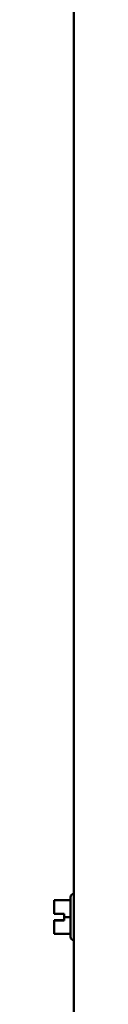
# Model space of a CAD drawing. Units: inches. Extents: x 3 to 151, y 2 to 117.
# Drawn here: x 101 to 101, y 38 to 47 of the extents above; entities that cross this region are included whole.
import ezdxf

# ---------------------------------------------------------------- set-up
doc = ezdxf.new("R2010")
doc.units = ezdxf.units.IN
doc.header["$LTSCALE"] = 7
doc.header["$MEASUREMENT"] = 0
doc.layers.add('Visible (ANSI)', color=7, linetype='Continuous', lineweight=50)

msp = doc.modelspace()

# ---------------------------------------------------------------- linework, layer by layer
at = {"layer": 'Visible (ANSI)'}
for p, q in [((101.33, 34.2836), (101.33, 84.933)), ((101.329, 38.8178), (101.33, 38.8178)), ((101.299, 38.7607), (101.151, 38.7607)), ((101.151, 38.7607), (101.151, 38.7607)), ((101.151, 38.7607), (101.151, 38.7606)), ((101.151, 38.7606), (101.151, 38.7605)), ((101.299, 38.7605), (101.151, 38.7605)), ((101.151, 38.7605), (101.151, 38.7118)), ((101.299, 38.4288), (101.299, 38.7878)), ((101.151, 38.6568), (101.151, 38.6381)), ((101.151, 38.6381), (101.241, 38.6381)), ((101.241, 38.6381), (101.241, 38.6081)), ((101.151, 38.5785), (101.151, 38.5781)), ((101.151, 38.5785), (101.241, 38.5785)), ((101.151, 38.5785), (101.151, 38.5785)), ((101.151, 38.5781), (101.151, 38.5781)), ((101.241, 38.5781), (101.151, 38.5781)), ((101.151, 38.5781), (101.151, 38.5594)), ((101.161, 38.5784), (101.181, 38.5784)), ((101.181, 38.5781), (101.161, 38.5781)), ((101.181, 38.5784), (101.181, 38.5781)), ((101.241, 38.6081), (101.241, 38.5781)), ((101.299, 38.6081), (101.241, 38.6081)), ((101.151, 38.5045), (101.151, 38.4558)), ((101.299, 38.4558), (101.151, 38.4558)), ((101.329, 38.3988), (101.33, 38.3988))]:
    msp.add_line(p, q, dxfattribs=at)
for centre, start, end in [((101.329, 38.7878), 90, 180), ((101.329, 38.4288), 180, 270)]:
    msp.add_arc(centre, 0.03, start, end, dxfattribs=at)
for points, knots in [([(101.151, 38.7606), (101.151, 38.7606), (101.1511, 38.7606), (101.1513, 38.7606), (101.1515, 38.7606), (101.1515, 38.7606), (101.1515, 38.7606), (101.1513, 38.7606), (101.1511, 38.7607), (101.151, 38.7607), (101.151, 38.7607)], [0.5840084, 0.5840084, 0.5840084, 0.5840084, 0.6066591, 0.6066591, 0.6595764, 0.6595764, 0.6595764, 0.7124936, 0.7124936, 0.7351443, 0.7351443, 0.7351443, 0.7351443]), ([(101.151, 38.6568), (101.151, 38.6594), (101.1511, 38.6625), (101.1513, 38.6711), (101.1515, 38.6783), (101.1515, 38.6843), (101.1515, 38.6903), (101.1513, 38.6975), (101.1511, 38.7061), (101.151, 38.7092), (101.151, 38.7118)], [0.5840084, 0.5840084, 0.5840084, 0.5840084, 0.6066591, 0.6066591, 0.6595764, 0.6595764, 0.6595764, 0.7124936, 0.7124936, 0.7351443, 0.7351443, 0.7351443, 0.7351443]), ([(101.1515, 38.6845), (101.1515, 38.6785), (101.1513, 38.6713), (101.1511, 38.6628), (101.151, 38.6597), (101.151, 38.6572)], [0.66003876, 0.66003876, 0.66003876, 0.66003876, 0.71249359, 0.71249359, 0.73514432, 0.73514432, 0.73514432, 0.73514432]), ([(101.161, 38.5784), (101.1598, 38.5784), (101.1583, 38.5784), (101.156, 38.5784), (101.1548, 38.5784), (101.1531, 38.5785), (101.1522, 38.5785), (101.1513, 38.5785), (101.151, 38.5785), (101.151, 38.5785)], [0.07595608, 0.07595608, 0.07595608, 0.07595608, 0.0852977, 0.0852977, 0.09474337, 0.09474337, 0.10430681, 0.10430681, 0.11395453, 0.11395453, 0.11395453, 0.11395453]), ([(101.151, 38.5781), (101.151, 38.5781), (101.1513, 38.5781), (101.1522, 38.5781), (101.1531, 38.5781), (101.1548, 38.5781), (101.156, 38.5781), (101.1583, 38.5781), (101.1598, 38.5781), (101.161, 38.5781)], [0.03795763, 0.03795763, 0.03795763, 0.03795763, 0.04760535, 0.04760535, 0.05716879, 0.05716879, 0.06661446, 0.06661446, 0.07595608, 0.07595608, 0.07595608, 0.07595608]), ([(101.151, 38.5045), (101.151, 38.5071), (101.1511, 38.5101), (101.1513, 38.5187), (101.1515, 38.5259), (101.1515, 38.5319), (101.1515, 38.538), (101.1513, 38.5452), (101.1511, 38.5537), (101.151, 38.5568), (101.151, 38.5594)], [0.5840084, 0.5840084, 0.5840084, 0.5840084, 0.6066591, 0.6066591, 0.6595764, 0.6595764, 0.6595764, 0.7124936, 0.7124936, 0.7351443, 0.7351443, 0.7351443, 0.7351443]), ([(101.1515, 38.5321), (101.1515, 38.5261), (101.1513, 38.519), (101.1511, 38.5104), (101.151, 38.5073), (101.151, 38.5048)], [0.66003876, 0.66003876, 0.66003876, 0.66003876, 0.71249359, 0.71249359, 0.73514432, 0.73514432, 0.73514432, 0.73514432])]:
    msp.add_open_spline(points, degree=3, knots=knots, dxfattribs=at)

doc.saveas('drawing.dxf')
